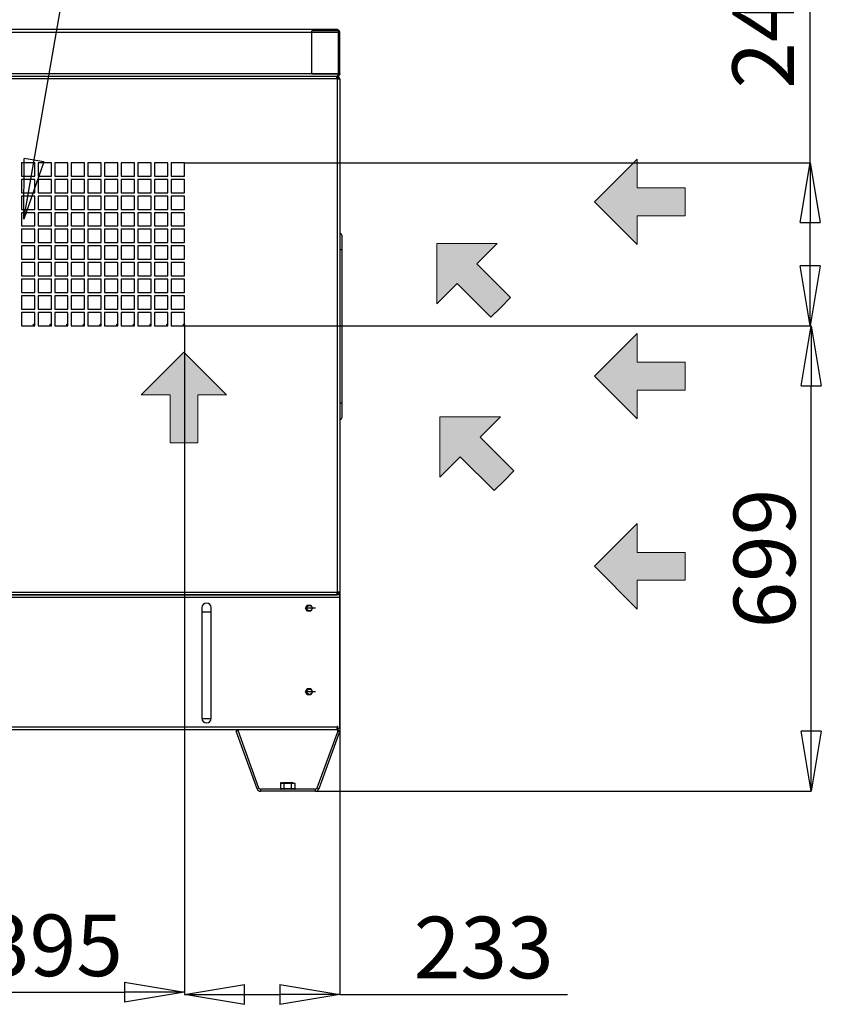
# Model space of a CAD drawing. Units: millimetres. Extents: x 34857 to 49982, y 17468 to 28160.
# Drawn here: x 46921 to 48124, y 23777 to 25256 of the extents above; entities that cross this region are included whole.
import ezdxf

# ---------------------------------------------------------------- set-up
doc = ezdxf.new("R2010")
doc.units = ezdxf.units.MM
doc.linetypes.add('CENTERX2', pattern=[20.32, 12.7, -2.54, 2.54, -2.54])
doc.layers.get('0').update_dxf_attribs({"lineweight": 30})
doc.styles.add('SLDTEXTSTYLE0', font='arial.ttf')
doc.styles.get("Standard").update_dxf_attribs({"font": 'arial.ttf'})
doc.dimstyles.new('SLDDIMSTYLE1', dxfattribs={"dimtxt": 0, "dimasz": 90, "dimexe": 0, "dimexo": 0.0625, "dimgap": 0, "dimtad": 0, "dimtih": 1, "dimtoh": 1, "dimdec": 0, "dimrnd": 1e-09, "dimzin": 0, "dimdsep": 46, "dimtxsty": 'Standard', "dimblk1": 'CLOSED', "dimblk2": 'CLOSED', "dimsah": 1, "dimcen": 0.09, "dimadec": 0, "dimazin": 0, "dimtfac": 90, "dimtdec": 0, "dimtofl": 0, "dimtmove": 0, "dimatfit": 3, "dimldrblk": 'CLOSED', "dimfxl": 1, "dimfrac": 2, "dimtolj": 1, "dimtzin": 0, "dimarcsym": 0})
doc.dimstyles.new('SLDDIMSTYLE8', dxfattribs={"dimtxt": 92.459473, "dimasz": 90, "dimexe": 0, "dimexo": 0.0625, "dimgap": 23.114868, "dimtad": 1, "dimdec": 1, "dimrnd": 1e-09, "dimzin": 12, "dimdsep": 46, "dimtxsty": 'SLDTEXTSTYLE0', "dimblk1": 'CLOSED', "dimblk2": 'CLOSED', "dimsah": 1, "dimcen": 0, "dimadec": 0, "dimazin": 3, "dimtfac": 1, "dimtdec": 1, "dimtmove": 0, "dimatfit": 3, "dimldrblk": 'CLOSED', "dimfxl": 1, "dimfrac": 2, "dimtolj": 1, "dimtzin": 12, "dimarcsym": 0})

# ---------------------------------------------------------------- blocks, each defined once
blk = doc.blocks.new('_CLOSED')
at = {"color": 0, "linetype": 'ByBlock', "lineweight": -2}
for p, q in [((-1, 0.166667), (0, 0)), ((-1, 0.166667), (-1, -0.166667)), ((0, 0), (-1, -0.166667)), ((0, 0), (-1, 0))]:
    blk.add_line(p, q, dxfattribs=at)
blk = doc.blocks.new('*D229')
at = {"color": 0, "lineweight": -2, "transparency": 16777216}
for p, q in [((47168.1, 24796.2), (48108.9, 24796.2)), ((48108.9, 24187.2), (48108.9, 24706.2)), ((47364.4, 24097.2), (48108.9, 24097.2))]:
    blk.add_line(p, q, dxfattribs=at)
at = {"layer": 'Defpoints', "color": 0, "lineweight": 9, "transparency": 16777216}
for p in [(47168, 24796.2), (48108.9, 24796.2), (47364.3, 24097.2)]:
    blk.add_point(p, dxfattribs=at)
at = {"color": 0, "lineweight": -2, "transparency": 16777216, "xscale": 90, "yscale": 90, "zscale": 90}
for p, rotation in [((48108.9, 24796.2), 90), ((48108.9, 24097.2), 270)]:
    blk.add_blockref('_CLOSED', p, dxfattribs=dict(at, rotation=rotation))
at = {"color": 0, "lineweight": 9, "transparency": 16777216, "insert": (48038.6, 24446.7), "char_height": 92.46, "attachment_point": 5, "rotation": 90, "style": 'SLDTEXTSTYLE0'}
blk.add_mtext('\\A1;699', dxfattribs=at)
blk = doc.blocks.new('*D230')
at = {"color": 0, "lineweight": -2, "transparency": 16777216}
for p, q in [((48107.1, 25041.2), (48107.1, 25384)), ((47167.9, 25041.2), (48107.1, 25041.2)), ((48107.1, 24886.2), (48107.1, 24951.2)), ((47168.1, 24796.2), (48107.1, 24796.2))]:
    blk.add_line(p, q, dxfattribs=at)
at = {"layer": 'Defpoints', "color": 0, "lineweight": 9, "transparency": 16777216}
for p in [(47167.8, 25041.2), (48107.1, 25041.2), (47168, 24796.2)]:
    blk.add_point(p, dxfattribs=at)
at = {"color": 0, "lineweight": -2, "transparency": 16777216, "xscale": 90, "yscale": 90, "zscale": 90}
for p, rotation in [((48107.1, 25041.2), 90), ((48107.1, 24796.2), 270)]:
    blk.add_blockref('_CLOSED', p, dxfattribs=dict(at, rotation=rotation))
at = {"color": 0, "lineweight": 9, "transparency": 16777216, "insert": (48036.7, 25257.6), "char_height": 92.46, "attachment_point": 5, "rotation": 90, "style": 'SLDTEXTSTYLE0'}
blk.add_mtext('\\A1;245', dxfattribs=at)
blk = doc.blocks.new('*D231')
at = {"color": 0, "lineweight": -2, "transparency": 16777216}
for p, q in [((47168, 24796.1), (47168, 23792.1)), ((47401, 24655.1), (47401, 23792.1)), ((47258, 23792.1), (47311, 23792.1)), ((47401, 23792.1), (47743.1, 23792.1))]:
    blk.add_line(p, q, dxfattribs=at)
at = {"layer": 'Defpoints', "color": 0, "lineweight": 9, "transparency": 16777216}
for p in [(47168, 24796.2), (47401, 24655.2), (47401, 23792.1)]:
    blk.add_point(p, dxfattribs=at)
at = {"color": 0, "lineweight": -2, "transparency": 16777216, "xscale": 90, "yscale": 90, "zscale": 90, "rotation": 180}
blk.add_blockref('_CLOSED', (47168, 23792.1), dxfattribs=at)
at = {"color": 0, "lineweight": -2, "transparency": 16777216, "xscale": 90, "yscale": 90, "zscale": 90}
blk.add_blockref('_CLOSED', (47401, 23792.1), dxfattribs=at)
at = {"color": 0, "lineweight": 9, "transparency": 16777216, "insert": (47617.1, 23862.5), "char_height": 92.46, "attachment_point": 5, "style": 'SLDTEXTSTYLE0'}
blk.add_mtext('\\A1;233', dxfattribs=at)
blk = doc.blocks.new('*D232')
at = {"color": 0, "lineweight": -2, "transparency": 16777216}
for p, q in [((46773, 24796.1), (46773, 23795.3)), ((47168, 24796.1), (47168, 23795.3)), ((46863, 23795.3), (47078, 23795.3))]:
    blk.add_line(p, q, dxfattribs=at)
at = {"layer": 'Defpoints', "color": 0, "lineweight": 9, "transparency": 16777216}
for p in [(46773, 24796.2), (47168, 24796.2), (47168, 23795.3)]:
    blk.add_point(p, dxfattribs=at)
at = {"color": 0, "lineweight": -2, "transparency": 16777216, "xscale": 90, "yscale": 90, "zscale": 90, "rotation": 180}
blk.add_blockref('_CLOSED', (46773, 23795.3), dxfattribs=at)
at = {"color": 0, "lineweight": -2, "transparency": 16777216, "xscale": 90, "yscale": 90, "zscale": 90}
blk.add_blockref('_CLOSED', (47168, 23795.3), dxfattribs=at)
at = {"color": 0, "lineweight": 9, "transparency": 16777216, "insert": (46970.5, 23865.7), "char_height": 92.46, "attachment_point": 5, "style": 'SLDTEXTSTYLE0'}
blk.add_mtext('\\A1;395', dxfattribs=at)

msp = doc.modelspace()

# ---------------------------------------------------------------- hatches: boundary and pattern name
at = {"lineweight": 9}
h = msp.add_hatch(color=5, dxfattribs=at)
h.dxf.hatch_style = 1
h.paths.add_polyline_path([(47847.47, 24961.65), (47919.45, 24961.65), (47919.45, 24982.54), (47919.45, 25003.44), (47847.47, 25003.44), (47847.47, 25046.65), (47783.36, 24982.54), (47847.47, 24918.43)])
h = msp.add_hatch(color=5, dxfattribs=at)
h.dxf.hatch_style = 1
h.paths.add_polyline_path([(47577.13, 24859.97), (47628.03, 24809.07), (47642.8, 24823.85), (47657.57, 24838.62), (47606.68, 24889.52), (47637.24, 24920.07), (47546.57, 24920.07), (47546.57, 24829.41)])
h = msp.add_hatch(color=5, dxfattribs=at)
h.dxf.hatch_style = 1
h.paths.add_polyline_path([(47847.47, 24699.82), (47919.45, 24699.82), (47919.45, 24720.71), (47919.45, 24741.6), (47847.47, 24741.6), (47847.47, 24784.82), (47783.36, 24720.71), (47847.47, 24656.6)])
h = msp.add_hatch(color=5, dxfattribs=at)
h.dxf.hatch_style = 1
h.paths.add_polyline_path([(47146.12, 24692.73), (47146.12, 24620.75), (47167.01, 24620.75), (47187.9, 24620.75), (47187.9, 24692.73), (47231.12, 24692.73), (47167.01, 24756.84), (47102.9, 24692.73)])
h = msp.add_hatch(color=5, dxfattribs=at)
h.dxf.hatch_style = 1
h.paths.add_polyline_path([(47582.02, 24599.55), (47632.92, 24548.66), (47647.69, 24563.43), (47662.47, 24578.2), (47611.57, 24629.1), (47642.13, 24659.66), (47551.46, 24659.66), (47551.46, 24569)])
h = msp.add_hatch(color=5, dxfattribs=at)
h.dxf.hatch_style = 1
h.paths.add_polyline_path([(47847.47, 24414.11), (47919.45, 24414.11), (47919.45, 24435), (47919.45, 24455.89), (47847.47, 24455.89), (47847.47, 24499.11), (47783.36, 24435), (47847.47, 24370.89)])

# ---------------------------------------------------------------- linework, layer by layer
at = {"color": 7, "linetype": 'Continuous', "lineweight": 30}
for p, q in [((45203.05, 25237.19), (47399.05, 25237.19)), ((47397.05, 25241.19), (45205.05, 25241.19)), ((47399.05, 25239.19), (47359.05, 25239.19)), ((47359.05, 25174.19), (47359.05, 25239.19)), ((47399.05, 25174.19), (47399.05, 25239.19)), ((47399.05, 25237.19), (47399.05, 25173.19)), ((47399.05, 25237.19), (47401.05, 25237.19)), ((47401.05, 25175.19), (47401.05, 25237.19)), ((45203.05, 25175.19), (47399, 25175.19)), ((47399.05, 25174.19), (47359.05, 25174.19)), ((47398.66, 25174.07), (47398.58, 25173.95)), ((47399, 25175.19), (47399, 25173.19)), ((47399, 25173.19), (47399.05, 25173.19)), ((47399.05, 25175.19), (47401.05, 25175.19)), ((47400.43, 25173.19), (47401.05, 25173.19)), ((47401.05, 25173.19), (47401.05, 25175.19)), ((45205.17, 25171.19), (47396.93, 25171.19)), ((46720.1, 25171.19), (47396.81, 25171.19)), ((47396.81, 25167.19), (46722.05, 25167.19)), ((47396.81, 25167.19), (47396.81, 25171.19)), ((47396.9, 25169.19), (47396.81, 25169.19)), ((47396.81, 25167.19), (47396.81, 25166.95)), ((47396.81, 25166.95), (47397.05, 25166.95)), ((47396.9, 25169.19), (47396.9, 25171.19)), ((47396.9, 25169.19), (47397.05, 25169.19)), ((47396.93, 25171.19), (47397.05, 25171.19)), ((47397.05, 25171.19), (47397.05, 25169.19)), ((47397.05, 25166.95), (47397.05, 24396.42)), ((47401.05, 25166.95), (47397.05, 25166.95)), ((47399.05, 25167.19), (47401.05, 25167.19)), ((47399.05, 25167.19), (47399.05, 25166.95)), ((47401.05, 25166.95), (47401.05, 25167.19)), ((47401.05, 25166.95), (47401.05, 24396.42)), ((46923.05, 25041.19), (46923.05, 25021.19)), ((46943.05, 25041.19), (46923.05, 25041.19)), ((46943.05, 25021.19), (46943.05, 25041.19)), ((46948.05, 25041.19), (46948.05, 25021.19)), ((46968.05, 25041.19), (46948.05, 25041.19)), ((46968.05, 25021.19), (46968.05, 25041.19)), ((46973.05, 25041.19), (46973.05, 25021.19)), ((46993.05, 25041.19), (46973.05, 25041.19)), ((46993.05, 25021.19), (46993.05, 25041.19)), ((46998.05, 25041.19), (46998.05, 25021.19)), ((47018.05, 25041.19), (46998.05, 25041.19)), ((47018.05, 25021.19), (47018.05, 25041.19)), ((47023.05, 25041.19), (47023.05, 25021.19)), ((47043.05, 25041.19), (47023.05, 25041.19)), ((47043.05, 25021.19), (47043.05, 25041.19)), ((47048.05, 25041.19), (47048.05, 25021.19)), ((47068.05, 25041.19), (47048.05, 25041.19)), ((47068.05, 25021.19), (47068.05, 25041.19)), ((47073.05, 25041.19), (47073.05, 25021.19)), ((47093.05, 25041.19), (47073.05, 25041.19)), ((47093.05, 25021.19), (47093.05, 25041.19)), ((47098.05, 25041.19), (47098.05, 25021.19)), ((47118.05, 25041.19), (47098.05, 25041.19)), ((47118.05, 25021.19), (47118.05, 25041.19)), ((47123.05, 25041.19), (47123.05, 25021.19)), ((47143.05, 25041.19), (47123.05, 25041.19)), ((47143.05, 25021.19), (47143.05, 25041.19)), ((47148.05, 25041.19), (47148.05, 25021.19)), ((47168.05, 25041.19), (47148.05, 25041.19)), ((47168.05, 25021.19), (47168.05, 25041.19)), ((46923.05, 25021.19), (46943.05, 25021.19)), ((46923.05, 25016.19), (46923.05, 24996.19)), ((46943.05, 25016.19), (46923.05, 25016.19)), ((46943.05, 24996.19), (46943.05, 25016.19)), ((46948.05, 25021.19), (46968.05, 25021.19)), ((46948.05, 25016.19), (46948.05, 24996.19)), ((46968.05, 25016.19), (46948.05, 25016.19)), ((46968.05, 24996.19), (46968.05, 25016.19)), ((46973.05, 25021.19), (46993.05, 25021.19)), ((46973.05, 25016.19), (46973.05, 24996.19)), ((46993.05, 25016.19), (46973.05, 25016.19)), ((46993.05, 24996.19), (46993.05, 25016.19)), ((46998.05, 25021.19), (47018.05, 25021.19)), ((46998.05, 25016.19), (46998.05, 24996.19)), ((47018.05, 25016.19), (46998.05, 25016.19)), ((47018.05, 24996.19), (47018.05, 25016.19)), ((47023.05, 25021.19), (47043.05, 25021.19)), ((47023.05, 25016.19), (47023.05, 24996.19)), ((47043.05, 25016.19), (47023.05, 25016.19)), ((47043.05, 24996.19), (47043.05, 25016.19)), ((47048.05, 25021.19), (47068.05, 25021.19)), ((47048.05, 25016.19), (47048.05, 24996.19)), ((47068.05, 25016.19), (47048.05, 25016.19)), ((47068.05, 24996.19), (47068.05, 25016.19)), ((47073.05, 25021.19), (47093.05, 25021.19)), ((47073.05, 25016.19), (47073.05, 24996.19)), ((47093.05, 25016.19), (47073.05, 25016.19)), ((47093.05, 24996.19), (47093.05, 25016.19)), ((47098.05, 25021.19), (47118.05, 25021.19)), ((47098.05, 25016.19), (47098.05, 24996.19)), ((47118.05, 25016.19), (47098.05, 25016.19)), ((47118.05, 24996.19), (47118.05, 25016.19)), ((47123.05, 25021.19), (47143.05, 25021.19)), ((47123.05, 25016.19), (47123.05, 24996.19)), ((47143.05, 25016.19), (47123.05, 25016.19)), ((47143.05, 24996.19), (47143.05, 25016.19)), ((47148.05, 25021.19), (47168.05, 25021.19)), ((47148.05, 25016.19), (47148.05, 24996.19)), ((47168.05, 25016.19), (47148.05, 25016.19)), ((47168.05, 24996.19), (47168.05, 25016.19)), ((46923.05, 24996.19), (46943.05, 24996.19)), ((46948.05, 24996.19), (46968.05, 24996.19)), ((46973.05, 24996.19), (46993.05, 24996.19)), ((46998.05, 24996.19), (47018.05, 24996.19)), ((47023.05, 24996.19), (47043.05, 24996.19)), ((47048.05, 24996.19), (47068.05, 24996.19)), ((47073.05, 24996.19), (47093.05, 24996.19)), ((47098.05, 24996.19), (47118.05, 24996.19)), ((47123.05, 24996.19), (47143.05, 24996.19)), ((47148.05, 24996.19), (47168.05, 24996.19)), ((46923.05, 24991.19), (46923.05, 24971.19)), ((46943.05, 24991.19), (46923.05, 24991.19)), ((46943.05, 24971.19), (46943.05, 24991.19)), ((46948.05, 24991.19), (46948.05, 24971.19)), ((46968.05, 24991.19), (46948.05, 24991.19)), ((46968.05, 24971.19), (46968.05, 24991.19)), ((46973.05, 24991.19), (46973.05, 24971.19)), ((46993.05, 24991.19), (46973.05, 24991.19)), ((46993.05, 24971.19), (46993.05, 24991.19)), ((46998.05, 24991.19), (46998.05, 24971.19)), ((47018.05, 24991.19), (46998.05, 24991.19)), ((47018.05, 24971.19), (47018.05, 24991.19)), ((47023.05, 24991.19), (47023.05, 24971.19)), ((47043.05, 24991.19), (47023.05, 24991.19)), ((47043.05, 24971.19), (47043.05, 24991.19)), ((47048.05, 24991.19), (47048.05, 24971.19)), ((47068.05, 24991.19), (47048.05, 24991.19)), ((47068.05, 24971.19), (47068.05, 24991.19)), ((47073.05, 24991.19), (47073.05, 24971.19)), ((47093.05, 24991.19), (47073.05, 24991.19)), ((47093.05, 24971.19), (47093.05, 24991.19)), ((47098.05, 24991.19), (47098.05, 24971.19)), ((47118.05, 24991.19), (47098.05, 24991.19)), ((47118.05, 24971.19), (47118.05, 24991.19)), ((47123.05, 24991.19), (47123.05, 24971.19)), ((47143.05, 24991.19), (47123.05, 24991.19)), ((47143.05, 24971.19), (47143.05, 24991.19)), ((47148.05, 24991.19), (47148.05, 24971.19)), ((47168.05, 24991.19), (47148.05, 24991.19)), ((47168.05, 24971.19), (47168.05, 24991.19)), ((46923.05, 24971.19), (46943.05, 24971.19)), ((46923.05, 24966.19), (46923.05, 24946.19)), ((46943.05, 24966.19), (46923.05, 24966.19)), ((46943.05, 24946.19), (46943.05, 24966.19)), ((46948.05, 24971.19), (46968.05, 24971.19)), ((46948.05, 24966.19), (46948.05, 24946.19)), ((46968.05, 24966.19), (46948.05, 24966.19)), ((46968.05, 24946.19), (46968.05, 24966.19)), ((46973.05, 24971.19), (46993.05, 24971.19)), ((46973.05, 24966.19), (46973.05, 24946.19)), ((46993.05, 24966.19), (46973.05, 24966.19)), ((46993.05, 24946.19), (46993.05, 24966.19)), ((46998.05, 24971.19), (47018.05, 24971.19)), ((46998.05, 24966.19), (46998.05, 24946.19)), ((47018.05, 24966.19), (46998.05, 24966.19)), ((47018.05, 24946.19), (47018.05, 24966.19)), ((47023.05, 24971.19), (47043.05, 24971.19)), ((47023.05, 24966.19), (47023.05, 24946.19)), ((47043.05, 24966.19), (47023.05, 24966.19)), ((47043.05, 24946.19), (47043.05, 24966.19)), ((47048.05, 24971.19), (47068.05, 24971.19)), ((47048.05, 24966.19), (47048.05, 24946.19)), ((47068.05, 24966.19), (47048.05, 24966.19)), ((47068.05, 24946.19), (47068.05, 24966.19)), ((47073.05, 24971.19), (47093.05, 24971.19)), ((47073.05, 24966.19), (47073.05, 24946.19)), ((47093.05, 24966.19), (47073.05, 24966.19)), ((47093.05, 24946.19), (47093.05, 24966.19)), ((47098.05, 24971.19), (47118.05, 24971.19)), ((47098.05, 24966.19), (47098.05, 24946.19)), ((47118.05, 24966.19), (47098.05, 24966.19)), ((47118.05, 24946.19), (47118.05, 24966.19)), ((47123.05, 24971.19), (47143.05, 24971.19)), ((47123.05, 24966.19), (47123.05, 24946.19)), ((47143.05, 24966.19), (47123.05, 24966.19)), ((47143.05, 24946.19), (47143.05, 24966.19)), ((47148.05, 24971.19), (47168.05, 24971.19)), ((47148.05, 24966.19), (47148.05, 24946.19)), ((47168.05, 24966.19), (47148.05, 24966.19)), ((47168.05, 24946.19), (47168.05, 24966.19)), ((46923.05, 24946.19), (46943.05, 24946.19)), ((46923.05, 24941.19), (46923.05, 24921.19)), ((46943.05, 24941.19), (46923.05, 24941.19)), ((46943.05, 24921.19), (46943.05, 24941.19)), ((46948.05, 24946.19), (46968.05, 24946.19)), ((46948.05, 24941.19), (46948.05, 24921.19)), ((46968.05, 24941.19), (46948.05, 24941.19)), ((46968.05, 24921.19), (46968.05, 24941.19)), ((46973.05, 24946.19), (46993.05, 24946.19)), ((46973.05, 24941.19), (46973.05, 24921.19)), ((46993.05, 24941.19), (46973.05, 24941.19)), ((46993.05, 24921.19), (46993.05, 24941.19)), ((46998.05, 24946.19), (47018.05, 24946.19)), ((46998.05, 24941.19), (46998.05, 24921.19)), ((47018.05, 24941.19), (46998.05, 24941.19)), ((47018.05, 24921.19), (47018.05, 24941.19)), ((47023.05, 24946.19), (47043.05, 24946.19)), ((47023.05, 24941.19), (47023.05, 24921.19)), ((47043.05, 24941.19), (47023.05, 24941.19)), ((47043.05, 24921.19), (47043.05, 24941.19)), ((47048.05, 24946.19), (47068.05, 24946.19)), ((47048.05, 24941.19), (47048.05, 24921.19)), ((47068.05, 24941.19), (47048.05, 24941.19)), ((47068.05, 24921.19), (47068.05, 24941.19)), ((47073.05, 24946.19), (47093.05, 24946.19)), ((47073.05, 24941.19), (47073.05, 24921.19)), ((47093.05, 24941.19), (47073.05, 24941.19)), ((47093.05, 24921.19), (47093.05, 24941.19)), ((47098.05, 24946.19), (47118.05, 24946.19)), ((47098.05, 24941.19), (47098.05, 24921.19)), ((47118.05, 24941.19), (47098.05, 24941.19)), ((47118.05, 24921.19), (47118.05, 24941.19)), ((47123.05, 24946.19), (47143.05, 24946.19)), ((47123.05, 24941.19), (47123.05, 24921.19)), ((47143.05, 24941.19), (47123.05, 24941.19)), ((47143.05, 24921.19), (47143.05, 24941.19)), ((47148.05, 24946.19), (47168.05, 24946.19)), ((47148.05, 24941.19), (47148.05, 24921.19)), ((47168.05, 24941.19), (47148.05, 24941.19)), ((47168.05, 24921.19), (47168.05, 24941.19)), ((46923.05, 24921.19), (46943.05, 24921.19)), ((46948.05, 24921.19), (46968.05, 24921.19)), ((46973.05, 24921.19), (46993.05, 24921.19)), ((46998.05, 24921.19), (47018.05, 24921.19)), ((47023.05, 24921.19), (47043.05, 24921.19)), ((47048.05, 24921.19), (47068.05, 24921.19)), ((47073.05, 24921.19), (47093.05, 24921.19)), ((47098.05, 24921.19), (47118.05, 24921.19)), ((47123.05, 24921.19), (47143.05, 24921.19)), ((47148.05, 24921.19), (47168.05, 24921.19)), ((47404.05, 24932.19), (47404.05, 24910.19)), ((46923.05, 24916.19), (46923.05, 24896.19)), ((46943.05, 24916.19), (46923.05, 24916.19)), ((46943.05, 24896.19), (46943.05, 24916.19)), ((46948.05, 24916.19), (46948.05, 24896.19)), ((46968.05, 24916.19), (46948.05, 24916.19)), ((46968.05, 24896.19), (46968.05, 24916.19)), ((46973.05, 24916.19), (46973.05, 24896.19)), ((46993.05, 24916.19), (46973.05, 24916.19)), ((46993.05, 24896.19), (46993.05, 24916.19)), ((46998.05, 24916.19), (46998.05, 24896.19)), ((47018.05, 24916.19), (46998.05, 24916.19)), ((47018.05, 24896.19), (47018.05, 24916.19)), ((47023.05, 24916.19), (47023.05, 24896.19)), ((47043.05, 24916.19), (47023.05, 24916.19)), ((47043.05, 24896.19), (47043.05, 24916.19)), ((47048.05, 24916.19), (47048.05, 24896.19)), ((47068.05, 24916.19), (47048.05, 24916.19)), ((47068.05, 24896.19), (47068.05, 24916.19)), ((47073.05, 24916.19), (47073.05, 24896.19)), ((47093.05, 24916.19), (47073.05, 24916.19)), ((47093.05, 24896.19), (47093.05, 24916.19)), ((47098.05, 24916.19), (47098.05, 24896.19)), ((47118.05, 24916.19), (47098.05, 24916.19)), ((47118.05, 24896.19), (47118.05, 24916.19)), ((47123.05, 24916.19), (47123.05, 24896.19)), ((47143.05, 24916.19), (47123.05, 24916.19)), ((47143.05, 24896.19), (47143.05, 24916.19)), ((47148.05, 24916.19), (47148.05, 24896.19)), ((47168.05, 24916.19), (47148.05, 24916.19)), ((47168.05, 24896.19), (47168.05, 24916.19)), ((47404.05, 24910.19), (47401.05, 24910.19)), ((47404.05, 24910.19), (47404.05, 24680.19)), ((46923.05, 24896.19), (46943.05, 24896.19)), ((46923.05, 24891.19), (46923.05, 24871.19)), ((46943.05, 24891.19), (46923.05, 24891.19)), ((46943.05, 24871.19), (46943.05, 24891.19)), ((46948.05, 24896.19), (46968.05, 24896.19)), ((46948.05, 24891.19), (46948.05, 24871.19)), ((46968.05, 24891.19), (46948.05, 24891.19)), ((46968.05, 24871.19), (46968.05, 24891.19)), ((46973.05, 24896.19), (46993.05, 24896.19)), ((46973.05, 24891.19), (46973.05, 24871.19)), ((46993.05, 24891.19), (46973.05, 24891.19)), ((46993.05, 24871.19), (46993.05, 24891.19)), ((46998.05, 24896.19), (47018.05, 24896.19)), ((46998.05, 24891.19), (46998.05, 24871.19)), ((47018.05, 24891.19), (46998.05, 24891.19)), ((47018.05, 24871.19), (47018.05, 24891.19)), ((47023.05, 24896.19), (47043.05, 24896.19)), ((47023.05, 24891.19), (47023.05, 24871.19)), ((47043.05, 24891.19), (47023.05, 24891.19)), ((47043.05, 24871.19), (47043.05, 24891.19)), ((47048.05, 24896.19), (47068.05, 24896.19)), ((47048.05, 24891.19), (47048.05, 24871.19)), ((47068.05, 24891.19), (47048.05, 24891.19)), ((47068.05, 24871.19), (47068.05, 24891.19)), ((47073.05, 24896.19), (47093.05, 24896.19)), ((47073.05, 24891.19), (47073.05, 24871.19)), ((47093.05, 24891.19), (47073.05, 24891.19)), ((47093.05, 24871.19), (47093.05, 24891.19)), ((47098.05, 24896.19), (47118.05, 24896.19)), ((47098.05, 24891.19), (47098.05, 24871.19)), ((47118.05, 24891.19), (47098.05, 24891.19)), ((47118.05, 24871.19), (47118.05, 24891.19)), ((47123.05, 24896.19), (47143.05, 24896.19)), ((47123.05, 24891.19), (47123.05, 24871.19)), ((47143.05, 24891.19), (47123.05, 24891.19)), ((47143.05, 24871.19), (47143.05, 24891.19)), ((47148.05, 24896.19), (47168.05, 24896.19)), ((47148.05, 24891.19), (47148.05, 24871.19)), ((47168.05, 24891.19), (47148.05, 24891.19)), ((47168.05, 24871.19), (47168.05, 24891.19)), ((46923.05, 24871.19), (46943.05, 24871.19)), ((46923.05, 24866.19), (46923.05, 24846.19)), ((46943.05, 24866.19), (46923.05, 24866.19)), ((46943.05, 24846.19), (46943.05, 24866.19)), ((46948.05, 24871.19), (46968.05, 24871.19)), ((46948.05, 24866.19), (46948.05, 24846.19)), ((46968.05, 24866.19), (46948.05, 24866.19)), ((46968.05, 24846.19), (46968.05, 24866.19)), ((46973.05, 24871.19), (46993.05, 24871.19)), ((46973.05, 24866.19), (46973.05, 24846.19)), ((46993.05, 24866.19), (46973.05, 24866.19)), ((46993.05, 24846.19), (46993.05, 24866.19)), ((46998.05, 24871.19), (47018.05, 24871.19)), ((46998.05, 24866.19), (46998.05, 24846.19)), ((47018.05, 24866.19), (46998.05, 24866.19)), ((47018.05, 24846.19), (47018.05, 24866.19)), ((47023.05, 24871.19), (47043.05, 24871.19)), ((47023.05, 24866.19), (47023.05, 24846.19)), ((47043.05, 24866.19), (47023.05, 24866.19)), ((47043.05, 24846.19), (47043.05, 24866.19)), ((47048.05, 24871.19), (47068.05, 24871.19)), ((47048.05, 24866.19), (47048.05, 24846.19)), ((47068.05, 24866.19), (47048.05, 24866.19)), ((47068.05, 24846.19), (47068.05, 24866.19)), ((47073.05, 24871.19), (47093.05, 24871.19)), ((47073.05, 24866.19), (47073.05, 24846.19)), ((47093.05, 24866.19), (47073.05, 24866.19)), ((47093.05, 24846.19), (47093.05, 24866.19)), ((47098.05, 24871.19), (47118.05, 24871.19)), ((47098.05, 24866.19), (47098.05, 24846.19)), ((47118.05, 24866.19), (47098.05, 24866.19)), ((47118.05, 24846.19), (47118.05, 24866.19)), ((47123.05, 24871.19), (47143.05, 24871.19)), ((47123.05, 24866.19), (47123.05, 24846.19)), ((47143.05, 24866.19), (47123.05, 24866.19)), ((47143.05, 24846.19), (47143.05, 24866.19)), ((47148.05, 24871.19), (47168.05, 24871.19)), ((47148.05, 24866.19), (47148.05, 24846.19)), ((47168.05, 24866.19), (47148.05, 24866.19)), ((47168.05, 24846.19), (47168.05, 24866.19)), ((46923.05, 24846.19), (46943.05, 24846.19)), ((46948.05, 24846.19), (46968.05, 24846.19)), ((46973.05, 24846.19), (46993.05, 24846.19)), ((46998.05, 24846.19), (47018.05, 24846.19)), ((47023.05, 24846.19), (47043.05, 24846.19)), ((47048.05, 24846.19), (47068.05, 24846.19)), ((47073.05, 24846.19), (47093.05, 24846.19)), ((47098.05, 24846.19), (47118.05, 24846.19)), ((47123.05, 24846.19), (47143.05, 24846.19)), ((47148.05, 24846.19), (47168.05, 24846.19)), ((46923.05, 24841.19), (46923.05, 24821.19)), ((46943.05, 24841.19), (46923.05, 24841.19)), ((46943.05, 24821.19), (46943.05, 24841.19)), ((46948.05, 24841.19), (46948.05, 24821.19)), ((46968.05, 24841.19), (46948.05, 24841.19)), ((46968.05, 24821.19), (46968.05, 24841.19)), ((46973.05, 24841.19), (46973.05, 24821.19)), ((46993.05, 24841.19), (46973.05, 24841.19)), ((46993.05, 24821.19), (46993.05, 24841.19)), ((46998.05, 24841.19), (46998.05, 24821.19)), ((47018.05, 24841.19), (46998.05, 24841.19)), ((47018.05, 24821.19), (47018.05, 24841.19)), ((47023.05, 24841.19), (47023.05, 24821.19)), ((47043.05, 24841.19), (47023.05, 24841.19)), ((47043.05, 24821.19), (47043.05, 24841.19)), ((47048.05, 24841.19), (47048.05, 24821.19)), ((47068.05, 24841.19), (47048.05, 24841.19)), ((47068.05, 24821.19), (47068.05, 24841.19)), ((47073.05, 24841.19), (47073.05, 24821.19)), ((47093.05, 24841.19), (47073.05, 24841.19)), ((47093.05, 24821.19), (47093.05, 24841.19)), ((47098.05, 24841.19), (47098.05, 24821.19)), ((47118.05, 24841.19), (47098.05, 24841.19)), ((47118.05, 24821.19), (47118.05, 24841.19)), ((47123.05, 24841.19), (47123.05, 24821.19)), ((47143.05, 24841.19), (47123.05, 24841.19)), ((47143.05, 24821.19), (47143.05, 24841.19)), ((47148.05, 24841.19), (47148.05, 24821.19)), ((47168.05, 24841.19), (47148.05, 24841.19)), ((47168.05, 24821.19), (47168.05, 24841.19)), ((46923.05, 24821.19), (46943.05, 24821.19)), ((46948.05, 24821.19), (46968.05, 24821.19)), ((46973.05, 24821.19), (46993.05, 24821.19)), ((46998.05, 24821.19), (47018.05, 24821.19)), ((47023.05, 24821.19), (47043.05, 24821.19)), ((47048.05, 24821.19), (47068.05, 24821.19)), ((47073.05, 24821.19), (47093.05, 24821.19)), ((47098.05, 24821.19), (47118.05, 24821.19)), ((47123.05, 24821.19), (47143.05, 24821.19)), ((47148.05, 24821.19), (47168.05, 24821.19)), ((46923.05, 24816.19), (46923.05, 24796.19)), ((46943.05, 24816.19), (46923.05, 24816.19)), ((46943.05, 24796.19), (46943.05, 24816.19)), ((46948.05, 24816.19), (46948.05, 24796.19)), ((46968.05, 24816.19), (46948.05, 24816.19)), ((46968.05, 24796.19), (46968.05, 24816.19)), ((46973.05, 24816.19), (46973.05, 24796.19)), ((46993.05, 24816.19), (46973.05, 24816.19)), ((46993.05, 24796.19), (46993.05, 24816.19)), ((46998.05, 24816.19), (46998.05, 24796.19)), ((47018.05, 24816.19), (46998.05, 24816.19)), ((47018.05, 24796.19), (47018.05, 24816.19)), ((47023.05, 24816.19), (47023.05, 24796.19)), ((47043.05, 24816.19), (47023.05, 24816.19)), ((47043.05, 24796.19), (47043.05, 24816.19)), ((47048.05, 24816.19), (47048.05, 24796.19)), ((47068.05, 24816.19), (47048.05, 24816.19)), ((47068.05, 24796.19), (47068.05, 24816.19)), ((47073.05, 24816.19), (47073.05, 24796.19)), ((47093.05, 24816.19), (47073.05, 24816.19)), ((47093.05, 24796.19), (47093.05, 24816.19)), ((47098.05, 24816.19), (47098.05, 24796.19)), ((47118.05, 24816.19), (47098.05, 24816.19)), ((47118.05, 24796.19), (47118.05, 24816.19)), ((47123.05, 24816.19), (47123.05, 24796.19)), ((47143.05, 24816.19), (47123.05, 24816.19)), ((47143.05, 24796.19), (47143.05, 24816.19)), ((47148.05, 24816.19), (47148.05, 24796.19)), ((47168.05, 24816.19), (47148.05, 24816.19)), ((47168.05, 24796.19), (47168.05, 24816.19)), ((46923.05, 24796.19), (46943.05, 24796.19)), ((46941.4, 24798.78), (46943.05, 24798.78)), ((46941.4, 24796.19), (46941.4, 24798.78)), ((46943.05, 24798.03), (46941.4, 24798.03)), ((46948.05, 24796.19), (46968.05, 24796.19)), ((46966.4, 24798.78), (46968.05, 24798.78)), ((46966.4, 24796.19), (46966.4, 24798.78)), ((46968.05, 24798.03), (46966.4, 24798.03)), ((46973.05, 24796.19), (46993.05, 24796.19)), ((46991.4, 24798.78), (46993.05, 24798.78)), ((46991.4, 24796.19), (46991.4, 24798.78)), ((46993.05, 24798.03), (46991.4, 24798.03)), ((46998.05, 24796.19), (47018.05, 24796.19)), ((47016.4, 24798.78), (47018.05, 24798.78)), ((47016.4, 24796.19), (47016.4, 24798.78)), ((47018.05, 24798.03), (47016.4, 24798.03)), ((47023.05, 24796.19), (47043.05, 24796.19)), ((47041.4, 24798.78), (47043.05, 24798.78)), ((47041.4, 24796.19), (47041.4, 24798.78)), ((47043.05, 24798.03), (47041.4, 24798.03)), ((47048.05, 24796.19), (47068.05, 24796.19)), ((47066.4, 24798.78), (47068.05, 24798.78)), ((47066.4, 24796.19), (47066.4, 24798.78)), ((47068.05, 24798.03), (47066.4, 24798.03)), ((47073.05, 24796.19), (47093.05, 24796.19)), ((47091.4, 24798.78), (47093.05, 24798.78)), ((47091.4, 24796.19), (47091.4, 24798.78)), ((47093.05, 24798.03), (47091.4, 24798.03)), ((47098.05, 24796.19), (47118.05, 24796.19)), ((47116.4, 24798.78), (47118.05, 24798.78)), ((47116.4, 24796.19), (47116.4, 24798.78)), ((47118.05, 24798.03), (47116.4, 24798.03)), ((47123.05, 24796.19), (47143.05, 24796.19)), ((47141.4, 24798.78), (47143.05, 24798.78)), ((47141.4, 24796.19), (47141.4, 24798.78)), ((47143.05, 24798.03), (47141.4, 24798.03)), ((47148.05, 24796.19), (47168.05, 24796.19)), ((47166.4, 24798.78), (47167.85, 24798.78)), ((47166.4, 24796.19), (47166.4, 24798.78)), ((47167.85, 24798.03), (47166.4, 24798.03)), ((47168.05, 24798.79), (47167.85, 24798.78)), ((47167.85, 24798.78), (47167.85, 24798.03)), ((47168.05, 24798.04), (47167.85, 24798.03)), ((47404.05, 24680.19), (47401.05, 24680.19)), ((47404.05, 24680.19), (47404.05, 24658.19)), ((47401.05, 24392.19), (45201.05, 24392.19)), ((47401.05, 24388.19), (45201.05, 24388.19)), ((46720.1, 24392.19), (47396.81, 24392.19)), ((46722.05, 24396.19), (47396.81, 24396.19)), ((47396.81, 24396.42), (47397.05, 24396.42)), ((47396.81, 24396.19), (47396.81, 24396.42)), ((47396.81, 24396.19), (47396.81, 24392.19)), ((47399.05, 24394.19), (47396.81, 24394.19)), ((47396.9, 24394.19), (47396.9, 24392.19)), ((47401.05, 24396.42), (47397.05, 24396.42)), ((47397.05, 24392.19), (47397.05, 24394.19)), ((47399.05, 24394.19), (47399.05, 24396.42)), ((47399.05, 24396.19), (47401.05, 24396.19)), ((47401.05, 24396.42), (47401.05, 24396.19)), ((47401.05, 24388.19), (47401.05, 24392.19)), ((47401.05, 24191.19), (47401.05, 24388.19)), ((47194.05, 24372.69), (47194.05, 24206.69)), ((47208.05, 24206.69), (47208.05, 24372.69)), ((47397.05, 24193.19), (45205.05, 24193.19)), ((47397.05, 24189.19), (45205.05, 24189.19)), ((47248.35, 24188.21), (47245.53, 24187.19)), ((47276.93, 24100.94), (47245.53, 24187.19)), ((47279.75, 24101.96), (47248.35, 24188.21)), ((47397.89, 24187.27), (47366.84, 24101.96)), ((47400.71, 24186.24), (47369.66, 24100.94)), ((47398.05, 24194.19), (47397.05, 24194.19)), ((47397.05, 24194.19), (47397.05, 24193.19)), ((47397.05, 24189.19), (47397.05, 24193.19)), ((47397.89, 24187.27), (47400.71, 24186.24)), ((47398.05, 24191.19), (47398.05, 24194.19)), ((47401.05, 24191.19), (47398.05, 24191.19)), ((47398.05, 24191.19), (47398.05, 24188.19)), ((47398.05, 24188.19), (47401.05, 24188.19)), ((47401.05, 24191.19), (47401.05, 24188.19)), ((47312.32, 24110.09), (47313.5, 24110.09)), ((47312.32, 24101.19), (47312.32, 24110.09)), ((47313.5, 24110.09), (47313.5, 24108.59)), ((47317.81, 24108.59), (47313.5, 24108.59)), ((47315.79, 24110.09), (47315.79, 24108.59)), ((47315.79, 24110.09), (47323.29, 24110.09)), ((47326.41, 24108.59), (47317.81, 24108.59)), ((47317.81, 24101.19), (47317.81, 24108.59)), ((47323.29, 24110.09), (47326.41, 24110.09)), ((47326.41, 24110.09), (47326.41, 24108.59)), ((47326.41, 24110.09), (47328.78, 24110.09)), ((47328.78, 24101.19), (47328.78, 24110.09)), ((47328.78, 24110.09), (47329.96, 24110.09)), ((47329.96, 24110.09), (47329.96, 24108.59)), ((47329.96, 24110.09), (47330.79, 24110.09)), ((47334.26, 24108.59), (47329.96, 24108.59)), ((47330.79, 24108.59), (47330.79, 24110.09)), ((47334.26, 24101.19), (47334.26, 24108.59)), ((47279.75, 24101.96), (47276.93, 24100.94)), ((47282.28, 24100.19), (47282.28, 24097.19)), ((47364.3, 24100.19), (47282.28, 24100.19)), ((47364.3, 24097.19), (47282.28, 24097.19)), ((47312.32, 24101.19), (47317.81, 24101.19)), ((47317.81, 24101.19), (47328.78, 24101.19)), ((47328.78, 24101.19), (47334.26, 24101.19)), ((47364.3, 24100.19), (47364.3, 24097.19)), ((47366.84, 24101.96), (47369.66, 24100.94)), ((47369.33, 24100.21), (47369.38, 24100.19)), ((47369.38, 24100.19), (47369.66, 24100.94))]:
    msp.add_line(p, q, dxfattribs=at)
at = {"color": 8, "linetype": 'Continuous', "lineweight": 30}
for p, q in [((47167.85, 25021.19), (47167.85, 25041.19)), ((47167.85, 24996.19), (47167.85, 25016.19)), ((47167.85, 24971.19), (47167.85, 24991.19)), ((47167.85, 24946.19), (47167.85, 24966.19)), ((47167.85, 24921.19), (47167.85, 24941.19)), ((47167.85, 24896.19), (47167.85, 24916.19)), ((47167.85, 24871.19), (47167.85, 24891.19)), ((47167.85, 24846.19), (47167.85, 24866.19)), ((47167.85, 24821.19), (47167.85, 24841.19)), ((47167.85, 24798.78), (47167.85, 24816.19)), ((47208.05, 24366.19), (47194.05, 24366.19)), ((47194.07, 24206.19), (47208.03, 24206.19))]:
    msp.add_line(p, q, dxfattribs=at)
at = {"color": 5, "lineweight": 9}
for p, q in [((47847.47, 25046.65), (47783.36, 24982.54)), ((47847.47, 25003.44), (47847.47, 25046.65)), ((47919.45, 25003.44), (47847.47, 25003.44)), ((47919.45, 24982.54), (47919.45, 25003.44)), ((47847.47, 24918.43), (47783.36, 24982.54)), ((47919.45, 24982.54), (47919.45, 24961.65)), ((47919.45, 24961.65), (47847.47, 24961.65)), ((47847.47, 24961.65), (47847.47, 24918.43)), ((47637.24, 24920.07), (47546.57, 24920.07)), ((47546.57, 24829.41), (47546.57, 24920.07)), ((47606.68, 24889.52), (47637.24, 24920.07)), ((47657.57, 24838.62), (47606.68, 24889.52)), ((47577.13, 24859.97), (47546.57, 24829.41)), ((47628.03, 24809.07), (47577.13, 24859.97)), ((47642.8, 24823.85), (47657.57, 24838.62)), ((47642.8, 24823.85), (47628.03, 24809.07)), ((47847.47, 24784.82), (47783.36, 24720.71)), ((47847.47, 24741.6), (47847.47, 24784.82)), ((47102.98, 24692.67), (47167.09, 24756.78)), ((47231.2, 24692.67), (47167.09, 24756.78)), ((47919.45, 24741.6), (47847.47, 24741.6)), ((47919.45, 24720.71), (47919.45, 24741.6)), ((47847.47, 24656.6), (47783.36, 24720.71)), ((47919.45, 24720.71), (47919.45, 24699.82)), ((47919.45, 24699.82), (47847.47, 24699.82)), ((47847.47, 24699.82), (47847.47, 24656.6)), ((47146.2, 24692.67), (47102.98, 24692.67)), ((47146.2, 24620.69), (47146.2, 24692.67)), ((47187.98, 24620.69), (47187.98, 24692.67)), ((47187.98, 24692.67), (47231.2, 24692.67)), ((47642.13, 24659.66), (47551.46, 24659.66)), ((47551.46, 24569), (47551.46, 24659.66)), ((47611.57, 24629.1), (47642.13, 24659.66)), ((47662.47, 24578.2), (47611.57, 24629.1)), ((47167.09, 24620.69), (47146.2, 24620.69)), ((47167.09, 24620.69), (47187.98, 24620.69)), ((47582.02, 24599.55), (47551.46, 24569)), ((47632.92, 24548.66), (47582.02, 24599.55)), ((47647.69, 24563.43), (47662.47, 24578.2)), ((47647.69, 24563.43), (47632.92, 24548.66)), ((47847.47, 24499.11), (47783.36, 24435)), ((47847.47, 24455.89), (47847.47, 24499.11)), ((47919.45, 24455.89), (47847.47, 24455.89)), ((47919.45, 24435), (47919.45, 24455.89)), ((47847.47, 24370.89), (47783.36, 24435)), ((47919.45, 24435), (47919.45, 24414.11)), ((47919.45, 24414.11), (47847.47, 24414.11)), ((47847.47, 24414.11), (47847.47, 24370.89))]:
    msp.add_line(p, q, dxfattribs=at)
at = {"color": 7, "linetype": 'Continuous'}
for p, q in [((47349.43, 24372.19), (47352.11, 24376.84)), ((47352.11, 24376.84), (47357.48, 24376.84)), ((47357.48, 24376.84), (47360.17, 24372.19)), ((47352.11, 24367.54), (47349.43, 24372.19)), ((47357.48, 24367.54), (47352.11, 24367.54)), ((47360.17, 24372.19), (47357.48, 24367.54)), ((47349.43, 24246.69), (47352.11, 24251.34)), ((47352.11, 24242.04), (47349.43, 24246.69)), ((47352.11, 24251.34), (47357.48, 24251.34)), ((47357.48, 24242.04), (47352.11, 24242.04)), ((47357.48, 24251.34), (47360.17, 24246.69)), ((47360.17, 24246.69), (47357.48, 24242.04))]:
    msp.add_line(p, q, dxfattribs=at)
at = {"color": 7, "linetype": 'CENTERX2'}
for p, q in [((47364.8, 24372.19), (47349.33, 24372.19)), ((47364.8, 24246.69), (47349.33, 24246.69))]:
    msp.add_line(p, q, dxfattribs=at)
for centre in [(47354.8, 24372.19), (47354.8, 24246.69)]:
    msp.add_circle(centre, 4.65, dxfattribs=at)
at = {"color": 7, "linetype": 'Continuous', "lineweight": 30}
for centre in [(47355.55, 24372.19), (47355.55, 24246.69)]:
    msp.add_circle(centre, 4, dxfattribs=at)
for centre, radius, start, end in [((47397.05, 25167.19), 4, 0, 90), ((47397.05, 25167.19), 2, 0, 90), ((47401.05, 24932.19), 3, 0, 90), ((47401.05, 24658.19), 3, 270, 0), ((47397.05, 24396.19), 4, 270, 0), ((47201.05, 24372.69), 7, 0, 180), ((47201.05, 24206.69), 7, 180, 0), ((47395.35, 24188.19), 2.7, 340, 0), ((47395.35, 24188.19), 5.7, 340, 0), ((47282.28, 24102.89), 5.7, 200, 270), ((47282.28, 24102.89), 2.7, 200, 270), ((47364.3, 24102.89), 2.7, 270, 340), ((47364.3, 24102.89), 5.7, 270, 340)]:
    msp.add_arc(centre, radius, start, end, dxfattribs=at)
for centre, major_axis, ratio, start_param, end_param in [((47313.48, 24101.19), (1.15, 0), 0.8660254, 3.1415927, 4.712389), ((47318.38, 24101.19), (0, 1), 0.5773503, 1.5707963, 3.1415927), ((47328.2, 24101.19), (0, 1), 0.5773503, 3.1415927, 4.712389), ((47333.11, 24101.19), (-1.15, 0), 0.8660254, 1.5707963, 3.1415927)]:
    msp.add_ellipse(centre, major_axis=major_axis, ratio=ratio, start_param=start_param, end_param=end_param, dxfattribs=at)
msp.add_open_spline([(47397.05, 25241.19), (47397.22, 25241.12), (47397.55, 25241), (47397.99, 25240.22), (47398.26, 25239.48), (47398.37, 25239.19)], degree=3, knots=[0, 0, 0, 0, 0.3790198, 0.7580397, 1, 1, 1, 1], dxfattribs=at)
for points in [[(47401.05, 25237.19), (47400.99, 25237.71), (47400.87, 25238.76), (47399.94, 25240.08), (47398.62, 25241.01), (47397.57, 25241.13), (47397.05, 25241.19)], [(47396.93, 25171.19), (47397.1, 25171.25), (47397.45, 25171.37), (47397.96, 25172.29), (47398.48, 25173.61), (47398.83, 25174.66), (47399, 25175.19)], [(47401.05, 25175.19), (47400.99, 25174.66), (47400.87, 25173.61), (47399.94, 25172.29), (47398.62, 25171.37), (47397.57, 25171.25), (47397.05, 25171.19)]]:
    msp.add_open_spline(points, degree=3, dxfattribs=at)

# ---------------------------------------------------------------- dimensions: what is measured, and where the dimension line sits
at = {"lineweight": 9}
for base, p1, p2, picture, middle in [((48107.07, 25041.19), (47168.05, 24796.19), (47167.85, 25041.19), '*D230', (48036.75, 25257.58)), ((48108.92, 24796.19), (47364.3, 24097.19), (47168.05, 24796.19), '*D229', (48038.6, 24446.69))]:
    dim = msp.add_linear_dim(base=base, p1=p1, p2=p2, angle=90, dimstyle='SLDDIMSTYLE8', dxfattribs=at)
    dim.commit()
    dim.dimension.update_dxf_attribs({"geometry": picture, "text_midpoint": middle})
for base, p1, p2, picture, middle in [((47168.05, 23795.33), (46773.05, 24796.19), (47168.05, 24796.19), '*D232', (46970.55, 23865.68)), ((47401.05, 23792.14), (47168.05, 24796.19), (47401.05, 24655.19), '*D231', (47617.09, 23862.5))]:
    dim = msp.add_linear_dim(base=base, p1=p1, p2=p2, dimstyle='SLDDIMSTYLE8', dxfattribs=at)
    dim.commit()
    dim.dimension.update_dxf_attribs({"geometry": picture, "text_midpoint": middle})

# ---------------------------------------------------------------- leaders
at = {"linetype": 'Continuous', "lineweight": 0}
msp.add_leader([(46926.59, 24956.49), (47188.35, 26459.43), (47375.85, 26459.43)], dimstyle='SLDDIMSTYLE1', dxfattribs=at)

doc.saveas('drawing.dxf')
